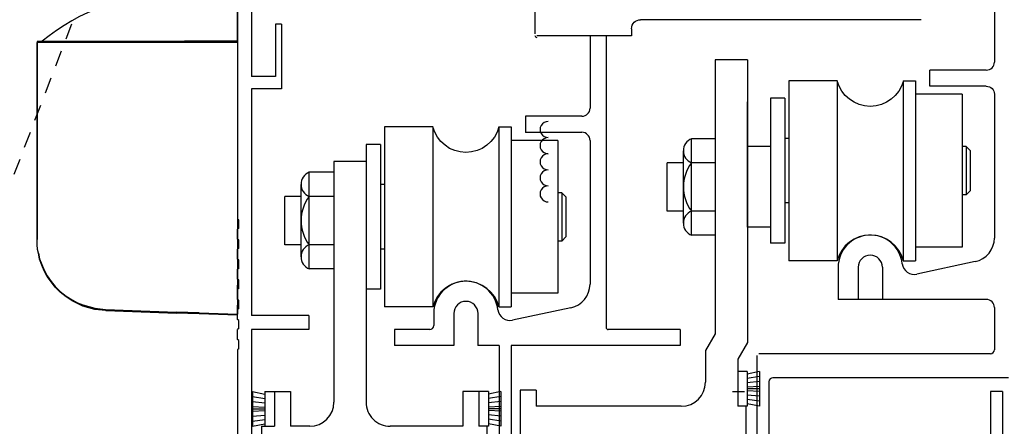
# Model space of a CAD drawing. Extents: x 1356 to 3120, y 603 to 888.
# Drawn here: x 1449 to 1457, y 842 to 845 of the extents above; entities that cross this region are included whole.
import ezdxf

# ---------------------------------------------------------------- set-up
doc = ezdxf.new("R2010")
doc.units = 0
doc.header["$MEASUREMENT"] = 0
doc.linetypes.add('HIDDEN2', pattern=[0.1875, 0.125, -0.0625])
doc.layers.get('0').update_dxf_attribs({"linetype": 'CONTINUOUS'})
for name, color, linetype in [('G-DETL-FINE', 32, 'CONTINUOUS'), ('G-DETL-HIDN', 32, 'HIDDEN2'), ('G-DETL-NONTRSM', 32, 'CONTINUOUS')]:
    doc.layers.add(name, color=color, linetype=linetype)

# ---------------------------------------------------------------- blocks, each defined once
blk = doc.blocks.new('XZONE_VSCT')
at = {"layer": 'G-DETL-FINE'}
for p, q in [((806.8622, 1054.1201), (806.8622, 1054.1981)), ((806.8622, 1054.1201), (806.8622, 1054.1981)), ((806.8622, 1053.9641), (806.8622, 1054.0421)), ((806.8622, 1053.9641), (806.8622, 1054.0421))]:
    blk.add_line(p, q, dxfattribs=at)
at = {"layer": 'G-DETL-NONTRSM'}
for points in [[(806.8622, 1056.0913), (806.8622, 1056.1692), (806.8622, 1056.2529), (806.8622, 1056.3236), (806.8622, 1056.3814), (806.8622, 1056.4246), (806.8622, 1056.4592), (806.6429, 1056.4592), (806.3715, 1056.4592)], [(805.3095, 1056.0884), (805.3095, 1056.0869), (805.308, 1056.0855), (805.308, 1056.0841), (805.308, 1056.0826)], [(805.3095, 1056.0884), (805.3095, 1056.0869), (805.308, 1056.0855), (805.308, 1056.0841), (805.308, 1056.0826)], [(805.308, 1056.0826), (805.308, 1056.0826)], [(805.308, 1056.0826), (805.308, 1054.5515)], [(805.7568, 1056.0826), (805.6904, 1056.0826), (805.6269, 1056.0826), (805.5663, 1056.0826), (805.51, 1056.0826), (805.4595, 1056.0826), (805.4148, 1056.0826), (805.3772, 1056.0826), (805.347, 1056.0826), (805.3253, 1056.0826), (805.3123, 1056.0826), (805.308, 1056.0826)], [(805.308, 1054.5515), (805.308, 1056.0826)], [(805.3152, 1056.0913), (805.3138, 1056.0913), (805.3123, 1056.0899), (805.3109, 1056.0899), (805.3094, 1056.0884)], [(805.3095, 1056.0884), (805.3095, 1056.0884)], [(805.3138, 1056.0913), (806.3904, 1056.0913)], [(805.7568, 1056.0826), (805.7568, 1056.0841), (805.7568, 1056.0855), (805.7568, 1056.0869), (805.7568, 1056.0884), (805.7568, 1056.0898), (805.7568, 1056.0912)], [(806.3889, 1056.0826), (805.7568, 1056.0826)], [(806.3904, 1056.0913), (806.3889, 1056.0913), (806.3889, 1056.0899), (806.3889, 1056.0884), (806.3889, 1056.0869), (806.3889, 1056.0855), (806.3889, 1056.0841), (806.3889, 1056.0826)], [(806.5663, 1056.0826), (806.5448, 1056.0826), (806.5217, 1056.0826), (806.5, 1056.0826), (806.4769, 1056.0826), (806.4553, 1056.0826), (806.4336, 1056.0826), (806.4105, 1056.0826), (806.3889, 1056.0826)], [(806.3904, 1056.0913), (806.5663, 1056.0913)], [(806.8622, 1056.0913), (806.6573, 1056.0913), (806.4524, 1056.0913)], [(806.5663, 1056.0913), (806.8622, 1056.0913)], [(806.5663, 1056.0913), (806.5663, 1056.0913), (806.5663, 1056.0899), (806.5663, 1056.0884), (806.5663, 1056.0869), (806.5663, 1056.0855), (806.5663, 1056.0841), (806.5663, 1056.0826)], [(806.8622, 1056.0826), (806.5663, 1056.0826)], [(806.8622, 1056.0826), (806.8622, 1056.0841), (806.8622, 1056.0855), (806.8622, 1056.0869), (806.8622, 1056.0884), (806.8622, 1056.0898), (806.8622, 1056.0912)], [(806.8622, 1056.0826), (806.8622, 1053.9728)], [(805.308, 1054.6395), (805.308, 1054.5515)], [(805.308, 1054.6395), (805.308, 1054.6395)], [(805.308, 1054.6395), (805.308, 1054.5515)], [(805.3181, 1054.4447), (805.3123, 1054.4749), (805.308, 1054.5139), (805.308, 1054.5515)], [(805.3181, 1054.4447), (805.3282, 1054.4015), (805.3441, 1054.3567), (805.3628, 1054.3134), (805.3874, 1054.2687), (805.4163, 1054.2268), (805.4494, 1054.1879), (805.4884, 1054.1489), (805.5331, 1054.1127), (805.5807, 1054.0825), (805.6226, 1054.0608), (805.6644, 1054.0434), (805.7568, 1054.0176)], [(805.7554, 1054.0089), (805.7092, 1054.0204), (805.663, 1054.0348), (805.6211, 1054.0537), (805.5807, 1054.0752), (805.5331, 1054.1071), (805.4884, 1054.1431), (805.4494, 1054.182), (805.4163, 1054.2225), (805.3874, 1054.2644), (805.3628, 1054.3091), (805.3441, 1054.3537), (805.3282, 1054.3999), (805.3181, 1054.4447)], [(805.7554, 1054.0089), (805.7554, 1054.0089), (805.7554, 1054.0102), (805.7554, 1054.0118), (805.7554, 1054.0132), (805.7554, 1054.0147), (805.7568, 1054.0161), (805.7568, 1054.0175)], [(805.8405, 1054.0002), (805.7554, 1054.0089)], [(805.7568, 1054.0176), (805.8391, 1054.0075)], [(805.8405, 1054.0002), (805.8405, 1054.0002), (805.8405, 1054.0016), (805.8391, 1054.0031), (805.8391, 1054.0046), (805.8391, 1054.006), (805.8391, 1054.0075)], [(805.8391, 1054.0075), (806.3889, 1053.9887)], [(805.8405, 1054.0002), (806.3889, 1053.9799)], [(806.5663, 1053.9829), (806.3889, 1053.9887)], [(806.3889, 1053.9799), (806.3889, 1053.9799), (806.3889, 1053.9814), (806.3889, 1053.9829), (806.3889, 1053.9843), (806.3889, 1053.9858), (806.3889, 1053.9872), (806.3889, 1053.9886)], [(806.5663, 1053.9742), (806.3889, 1053.9799)], [(806.5663, 1053.9742), (806.5663, 1053.9742), (806.5663, 1053.9757), (806.5663, 1053.9772), (806.5663, 1053.9787), (806.5663, 1053.98), (806.5663, 1053.9815), (806.5663, 1053.9829)], [(806.5663, 1053.9829), (806.8622, 1053.9728)], [(806.8622, 1053.9641), (806.5663, 1053.9742)], [(806.8622, 1053.9641), (806.8622, 1053.9641), (806.8622, 1053.9655), (806.8622, 1053.9671), (806.8622, 1053.9685), (806.8622, 1053.9699), (806.8622, 1053.9728)], [(806.8622, 1053.9641), (806.8622, 1053.9641)]]:
    blk.add_lwpolyline(points, dxfattribs=at)
blk.add_arc((806.3653, 1054.87), 1.5892, 89.77559, 129.7838, dxfattribs=at)

msp = doc.modelspace()

# ---------------------------------------------------------------- linework, layer by layer
at = {"layer": 'G-DETL-FINE'}
for p, q in [((1451.2465, 848.5536), (1451.2465, 844.3584)), ((1457.0125, 845.5832), (1457.0125, 844.4714)), ((1451.1375, 845.0126), (1451.1375, 843.2526)), ((1453.4473, 844.9106), (1453.4473, 844.6906)), ((1456.4436, 844.8006), (1454.2673, 844.8006)), ((1451.4339, 844.7646), (1451.4339, 844.3584)), ((1451.4807, 844.7646), (1451.4339, 844.7646)), ((1451.4807, 844.7646), (1451.4807, 844.2646)), ((1454.1973, 844.7306), (1454.1973, 844.6756)), ((1454.1973, 844.6756), (1453.4623, 844.6756)), ((1453.8745, 844.6756), (1453.8745, 844.1132)), ((1453.9995, 844.6756), (1453.8745, 844.6756)), ((1453.9995, 844.6756), (1453.9995, 842.41)), ((1454.8455, 844.49), (1454.8455, 842.3612)), ((1455.0955, 844.49), (1454.8455, 844.49)), ((1455.0955, 844.49), (1455.0955, 842.2942)), ((1451.4339, 844.3584), (1451.2465, 844.3584)), ((1456.9499, 844.409), (1456.5125, 844.409)), ((1456.5125, 844.284), (1456.5125, 844.409)), ((1451.4807, 844.2646), (1451.2465, 844.2646)), ((1451.2465, 844.2646), (1451.2465, 842.5036)), ((1455.7929, 844.3264), (1455.4181, 844.3264)), ((1455.4181, 844.3264), (1455.4181, 842.929)), ((1455.7929, 844.3264), (1455.7929, 842.929)), ((1456.3059, 844.3264), (1456.3995, 844.3264)), ((1456.306, 842.929), (1456.306, 844.3264)), ((1456.3995, 844.3264), (1456.3995, 844.2214)), ((1456.9499, 844.284), (1456.5125, 844.284)), ((1455.3869, 844.1902), (1455.2751, 844.1902)), ((1455.2751, 844.1902), (1455.2751, 843.0652)), ((1455.3869, 844.1902), (1455.3869, 843.0652)), ((1456.7625, 844.2214), (1456.3995, 844.2214)), ((1456.3995, 844.2214), (1456.3995, 842.929)), ((1456.7625, 844.2214), (1456.7625, 843.034)), ((1457.0125, 844.2214), (1457.0125, 843.1052)), ((1455.0941, 844.163), (1455.0941, 843.413)), ((1453.8119, 844.0506), (1453.3745, 844.0506)), ((1453.3745, 844.0506), (1453.3745, 843.9256)), ((1452.6549, 843.9682), (1452.2801, 843.9682)), ((1452.2801, 843.9682), (1452.2801, 842.5706)), ((1452.6549, 843.9682), (1452.6549, 842.5706)), ((1453.1681, 843.9682), (1453.2615, 843.9682)), ((1453.1681, 843.9682), (1453.1681, 842.5707)), ((1453.2615, 843.9682), (1453.2615, 842.6756)), ((1453.8119, 843.9256), (1453.3745, 843.9256)), ((1454.8489, 843.8766), (1454.6614, 843.8766)), ((1454.6614, 843.1266), (1454.6614, 843.8766)), ((1455.4181, 843.8776), (1455.3869, 843.8776)), ((1452.2489, 843.8318), (1452.1371, 843.8318)), ((1452.1371, 843.8318), (1452.1371, 842.7068)), ((1452.2489, 843.8318), (1452.2489, 842.7068)), ((1453.6245, 843.8632), (1453.2615, 843.8632)), ((1453.6245, 843.8632), (1453.6245, 842.6756)), ((1453.8745, 843.8632), (1453.8745, 842.7468)), ((1455.0941, 843.8152), (1455.0941, 843.1902)), ((1455.2751, 843.8152), (1455.0955, 843.8152)), ((1456.7931, 843.8152), (1456.7625, 843.8152)), ((1456.7931, 843.8152), (1456.8245, 843.784)), ((1456.7931, 843.8152), (1456.7931, 843.4402)), ((1454.5989, 843.2203), (1454.5989, 843.7828)), ((1456.8245, 843.784), (1456.8245, 843.4714)), ((1451.8871, 843.7002), (1451.8873, 841.8306)), ((1452.1371, 843.7002), (1451.8871, 843.7002)), ((1452.1371, 843.7002), (1452.1373, 841.8308)), ((1454.5989, 843.6891), (1454.4739, 843.6891)), ((1454.4739, 843.3141), (1454.4739, 843.6891)), ((1454.8489, 843.6891), (1454.6614, 843.6891)), ((1451.8821, 843.6153), (1451.6946, 843.6153)), ((1451.6946, 842.8653), (1451.6946, 843.6153)), ((1453.9995, 843.6446), (1454.0003, 843.6446)), ((1451.6321, 842.959), (1451.6321, 843.5215)), ((1452.2801, 843.5194), (1452.2489, 843.5194)), ((1451.6321, 843.4278), (1451.5071, 843.4278)), ((1451.5071, 843.0528), (1451.5071, 843.4278)), ((1451.8821, 843.4278), (1451.6946, 843.4278)), ((1453.6551, 843.4568), (1453.6245, 843.4568)), ((1453.6551, 843.4568), (1453.6865, 843.4256)), ((1453.6551, 843.4568), (1453.6551, 843.0818)), ((1453.6865, 843.4256), (1453.6865, 843.1132)), ((1456.7931, 843.4402), (1456.7625, 843.4402)), ((1456.7931, 843.4402), (1456.8245, 843.4714)), ((1455.4181, 843.3776), (1455.3869, 843.3776)), ((1454.5989, 843.3141), (1454.4739, 843.3141)), ((1454.8489, 843.3141), (1454.6614, 843.3141)), ((1451.1495, 843.2456), (1451.1375, 843.2526)), ((1451.1495, 843.1816), (1451.1495, 843.2456)), ((1455.2751, 843.1902), (1455.0955, 843.1902)), ((1451.1495, 843.1816), (1451.1375, 843.1746)), ((1451.1375, 843.0966), (1451.1375, 843.1746)), ((1453.6551, 843.0818), (1453.6865, 843.1132)), ((1454.8489, 843.1266), (1454.6614, 843.1266)), ((1451.1495, 843.0896), (1451.1375, 843.0966)), ((1451.1495, 843.0256), (1451.1495, 843.0896)), ((1451.6321, 843.0528), (1451.5071, 843.0528)), ((1451.8821, 843.0528), (1451.6946, 843.0528)), ((1453.6551, 843.0818), (1453.6245, 843.0818)), ((1455.3869, 843.0652), (1455.2751, 843.0652)), ((1456.7625, 843.0964), (1456.7625, 843.0652)), ((1451.1495, 843.0256), (1451.1375, 843.0186)), ((1451.1375, 842.9406), (1451.1375, 843.0186)), ((1452.2801, 843.0194), (1452.2489, 843.0194)), ((1456.7625, 843.034), (1456.3995, 843.034)), ((1451.1495, 842.9336), (1451.1375, 842.9406)), ((1451.1495, 842.8696), (1451.1495, 842.9336)), ((1455.7929, 842.929), (1455.4181, 842.929)), ((1456.3059, 842.929), (1456.3995, 842.929)), ((1456.8643, 842.9218), (1456.4107, 842.8246)), ((1451.1495, 842.8696), (1451.1375, 842.8626)), ((1451.1375, 842.7846), (1451.1375, 842.8626)), ((1451.8821, 842.8653), (1451.6946, 842.8653)), ((1455.7995, 842.8776), (1455.7995, 842.6276)), ((1455.9557, 842.8776), (1455.9557, 842.6276)), ((1456.1431, 842.8776), (1456.1431, 842.6276)), ((1451.1495, 842.7776), (1451.1375, 842.7846)), ((1451.1495, 842.7136), (1451.1495, 842.7776)), ((1453.6245, 842.7382), (1453.6245, 842.7068)), ((1451.1495, 842.7136), (1451.1375, 842.7066)), ((1451.1375, 842.6286), (1451.1375, 842.7066)), ((1452.2489, 842.7068), (1452.1371, 842.7068)), ((1453.6245, 842.6756), (1453.2615, 842.6756)), ((1453.2615, 842.6756), (1453.2615, 842.5706)), ((1451.1495, 842.6218), (1451.1375, 842.6286)), ((1451.1495, 842.5576), (1451.1495, 842.6218)), ((1455.9557, 842.6276), (1455.7995, 842.6276)), ((1456.2855, 842.6276), (1455.8135, 842.6276)), ((1456.9499, 842.6276), (1456.1431, 842.6276)), ((1451.1495, 842.5576), (1451.1375, 842.5506)), ((1451.1375, 842.4726), (1451.1375, 842.5506)), ((1451.6915, 842.5036), (1451.2465, 842.5036)), ((1451.6915, 842.5036), (1451.6915, 842.3946)), ((1452.6549, 842.5706), (1452.2801, 842.5706)), ((1452.6615, 842.5194), (1452.6615, 842.4256)), ((1452.8177, 842.5194), (1452.8177, 842.2694)), ((1453.0051, 842.5194), (1453.0051, 842.2694)), ((1453.1681, 842.5706), (1453.2615, 842.5706)), ((1453.7263, 842.5636), (1453.2727, 842.4662)), ((1457.0125, 842.5652), (1457.0125, 842.2378)), ((1451.1495, 842.4656), (1451.1375, 842.4726)), ((1451.1495, 842.4016), (1451.1495, 842.4656)), ((1451.1495, 842.4016), (1451.1375, 842.3946)), ((1451.1375, 842.3166), (1451.1375, 842.3946)), ((1451.2465, 842.3946), (1451.2465, 840.8946)), ((1451.6915, 842.3946), (1451.2465, 842.3946)), ((1452.3567, 842.3944), (1452.3567, 842.2694)), ((1452.6301, 842.3944), (1452.3567, 842.3944)), ((1454.5741, 842.3944), (1454.0151, 842.3944)), ((1454.5741, 842.3944), (1454.5741, 842.2694)), ((1454.8455, 842.3612), (1454.7703, 842.231)), ((1451.1495, 842.3098), (1451.1375, 842.3166)), ((1451.1495, 842.2456), (1451.1495, 842.3098)), ((1455.0955, 842.2942), (1455.0203, 842.164)), ((1451.1495, 842.2456), (1451.1375, 842.2386)), ((1451.1375, 842.2386), (1451.1375, 840.8946)), ((1452.8177, 842.2694), (1452.3567, 842.2694)), ((1452.8177, 842.2694), (1452.6615, 842.2694)), ((1453.1685, 842.2694), (1453.0051, 842.2694)), ((1453.1685, 842.2694), (1453.1685, 841.0194)), ((1454.5741, 842.2694), (1453.2621, 842.2694)), ((1453.2621, 842.2694), (1453.2621, 841.0194)), ((1454.7703, 842.231), (1454.7703, 841.9858)), ((1456.9811, 842.2066), (1455.1837, 842.2066)), ((1455.0203, 842.164), (1455.0203, 841.7982)), ((1455.1687, 842.1916), (1455.1687, 840.8946)), ((1455.0953, 842.0682), (1455.0203, 842.0682)), ((1455.0203, 842.0682), (1455.0203, 841.7982)), ((1455.0203, 842.0682), (1455.0203, 841.7982)), ((1455.1903, 842.0682), (1455.0953, 842.0482)), ((1455.0953, 842.0682), (1455.0953, 841.7982)), ((1455.1903, 842.0682), (1455.1903, 841.7982)), ((1455.1903, 842.0294), (1455.0953, 842.0144)), ((1455.1903, 841.9908), (1455.0953, 841.9806)), ((1455.2625, 841.9884), (1455.2625, 840.8946)), ((1457.1225, 842.0196), (1455.2937, 842.0196)), ((1451.2557, 841.913), (1451.3507, 841.893)), ((1451.2557, 841.913), (1451.2557, 841.643)), ((1451.3507, 841.913), (1451.4257, 841.9132)), ((1451.3507, 841.913), (1451.3507, 841.643)), ((1451.4257, 841.913), (1451.5507, 841.9132)), ((1451.4257, 841.913), (1451.4257, 841.643)), ((1451.5507, 841.9132), (1451.5507, 841.6432)), ((1453.0125, 841.9134), (1452.8875, 841.9134)), ((1452.8875, 841.9134), (1452.8875, 841.6434)), ((1453.0125, 841.9134), (1453.0125, 841.6434)), ((1453.0875, 841.9134), (1453.0125, 841.9134)), ((1453.1825, 841.9134), (1453.0875, 841.8934)), ((1453.0875, 841.9134), (1453.0875, 841.6434)), ((1453.1825, 841.9134), (1453.1825, 841.6434)), ((1453.3323, 841.9232), (1453.3323, 839.7982)), ((1453.4573, 841.9232), (1453.3323, 841.9232)), ((1453.4573, 841.9232), (1453.4573, 841.7982)), ((1454.9807, 841.9134), (1455.0737, 841.9134)), ((1455.1903, 841.952), (1455.0953, 841.947)), ((1455.1903, 841.9332), (1455.0953, 841.9332)), ((1455.1903, 841.9144), (1455.0953, 841.9194)), ((1457.0755, 841.9134), (1456.9825, 841.9134)), ((1456.9825, 841.9134), (1456.9825, 840.9454)), ((1457.0755, 841.9134), (1457.0755, 836.9134)), ((1451.2557, 841.8744), (1451.3507, 841.8594)), ((1451.2557, 841.8356), (1451.3507, 841.8256)), ((1453.1825, 841.8746), (1453.0875, 841.8596)), ((1453.1825, 841.8358), (1453.0875, 841.8258)), ((1455.1903, 841.8758), (1455.0953, 841.8856)), ((1455.1903, 841.837), (1455.0953, 841.852)), ((1455.1903, 841.7982), (1455.0953, 841.8182)), ((1451.2557, 841.7968), (1451.3507, 841.7918)), ((1451.2557, 841.778), (1451.3507, 841.778)), ((1451.2557, 841.7594), (1451.3507, 841.7644)), ((1453.1825, 841.7972), (1453.0875, 841.7922)), ((1453.1825, 841.7784), (1453.0875, 841.7784)), ((1453.1825, 841.7596), (1453.0875, 841.7646)), ((1454.5829, 841.7982), (1453.4573, 841.7982)), ((1455.0953, 841.7982), (1455.0203, 841.7982)), ((1455.0827, 841.7982), (1455.0203, 841.7982)), ((1455.0827, 841.7982), (1455.0203, 841.7982)), ((1455.0827, 841.7982), (1455.0823, 839.7982)), ((1451.2557, 841.7206), (1451.3507, 841.7306)), ((1451.2557, 841.6818), (1451.3507, 841.6968)), ((1451.2557, 841.643), (1451.3507, 841.663)), ((1453.1825, 841.7208), (1453.0875, 841.7308)), ((1453.1825, 841.6822), (1453.0875, 841.6972)), ((1453.1825, 841.6434), (1453.0875, 841.6634)), ((1451.3245, 841.643), (1451.3249, 839.643)), ((1451.3245, 841.643), (1451.4257, 841.643)), ((1451.3507, 841.643), (1451.4257, 841.6432)), ((1451.6995, 841.6432), (1451.5507, 841.6432)), ((1452.8875, 841.6434), (1452.3247, 841.6432)), ((1453.0747, 841.6434), (1453.0125, 841.6434)), ((1453.0875, 841.6434), (1453.0125, 841.6434)), ((1453.0747, 841.6434), (1453.0749, 839.6434))]:
    msp.add_line(p, q, dxfattribs=at)
for centre, radius, start, end in [((1456.9499, 844.4714), 0.0626, 270, 0), ((1453.8119, 844.1132), 0.0626, 270, 0), ((1453.8119, 843.8632), 0.0626, 0, 90), ((1454.7005, 843.7828), 0.1016, 112.61986, 247.38014), ((1454.9114, 843.5016), 0.3125, 143.1301, 216.8699), ((1451.7336, 843.5215), 0.1016, 112.61986, 247.38014), ((1451.9446, 843.2403), 0.3125, 143.1301, 216.8699), ((1454.7005, 843.2203), 0.1016, 112.61986, 247.38014), ((1456.0495, 842.8626), 0.265, 14.4776, 165.5225), ((1456.0495, 842.8776), 0.25, 6.429, 180), ((1451.7336, 842.959), 0.1016, 112.61986, 247.38014), ((1456.8249, 843.1052), 0.1876, 282.1082, 0), ((1456.0495, 842.8776), 0.0938, 0, 180), ((1456.3909, 842.9162), 0.0938, 186.4294, 282.1082), ((1452.9115, 842.5044), 0.265, 14.4776, 165.5225), ((1452.9115, 842.5194), 0.25, 6.429, 180), ((1453.6869, 842.7468), 0.1876, 282.1082, 0), ((1452.9115, 842.5194), 0.0938, 0, 180), ((1456.9499, 842.5652), 0.0626, 0, 90), ((1453.2531, 842.5578), 0.0938, 186.4294, 282.1082), ((1452.6301, 842.4256), 0.0312, 270, 0), ((1454.0151, 842.41), 0.0156, 180, 270), ((1456.9811, 842.2378), 0.0312, 270, 0), ((1454.5829, 841.9858), 0.1876, 270, 0), ((1455.2937, 841.9884), 0.0312, 90, 180), ((1451.6995, 841.8306), 0.1876, 270.0103, 0.0009), ((1452.3247, 841.8308), 0.1876, 180.0062, 270.0102)]:
    msp.add_arc(centre, radius, start, end, dxfattribs=at)
at = {"layer": 'G-DETL-FINE', "extrusion": (0, 0, -1)}
for centre, radius, start, end in [((-1456.0495, 844.3926), 0.265, 194.4776, 345.5224), ((-1456.9499, 844.2214), 0.0626, 90, 180), ((-1452.9115, 844.0344), 0.265, 194.4776, 345.5224)]:
    msp.add_arc(centre, radius, start, end, dxfattribs=at)
msp.add_ellipse((1454.2673, 844.7306), major_axis=(0.0495, 0.0495), ratio=1, start_param=3.926991, end_param=5.497787, dxfattribs=at)
at = {"layer": 'G-DETL-FINE'}
for centre, major_axis, start_param in [((1453.4623, 844.6785), (0.0106, 0.0106), 2.356194), ((1453.5493, 843.9474), (0.0442, 0.0442), 0.785398), ((1453.5493, 843.8224), (0.0442, 0.0442), 0.785398), ((1453.5493, 843.6974), (0.0442, 0.0442), 0.785398), ((1453.5493, 843.5724), (0.0442, 0.0442), 0.785398), ((1453.5493, 843.4474), (0.0442, 0.0442), 0.785398)]:
    msp.add_ellipse(centre, major_axis=major_axis, ratio=1, start_param=start_param, end_param=3.926991, dxfattribs=at)
at = {"layer": 'G-DETL-HIDN'}
msp.add_line((1451.2991, 848.5478), (1448.5645, 841.407), dxfattribs=at)

# ---------------------------------------------------------------- block references
msp.add_blockref('XZONE_VSCT', (644.2753, -211.4584))

doc.saveas('drawing.dxf')
